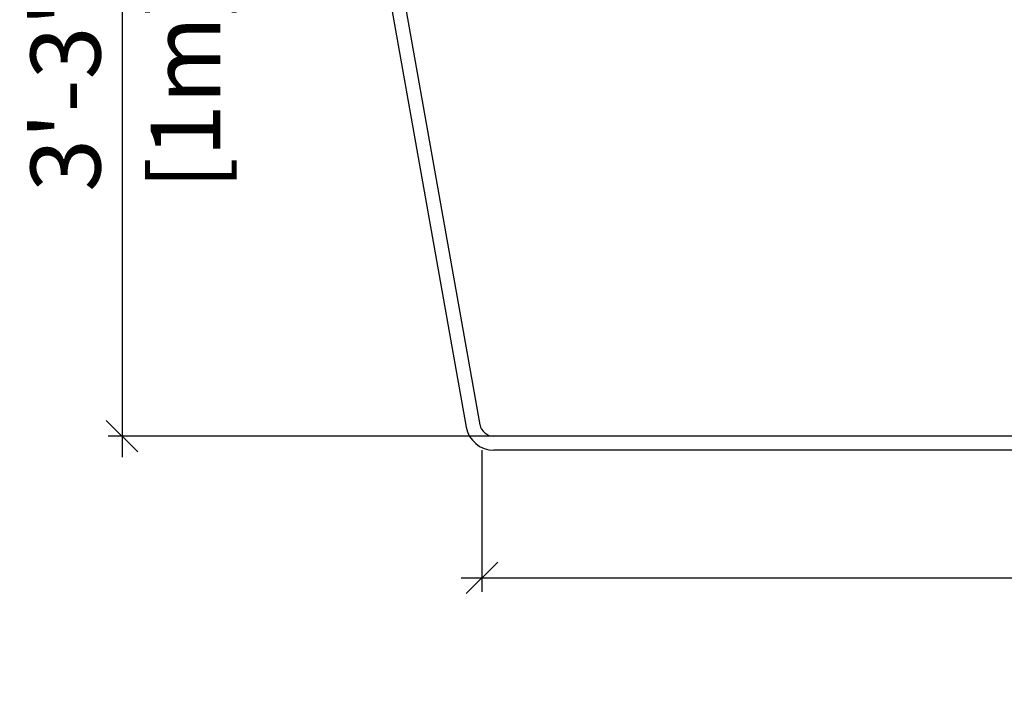
# Model space of a CAD drawing. Units: millimetres. Extents: x 254.09 to 262.57, y 130.55 to 136.52.
# Drawn here: x 254.09 to 255.5, y 130.55 to 131.51 of the extents above; entities that cross this region are included whole.
import ezdxf

# ---------------------------------------------------------------- set-up
doc = ezdxf.new("R2010")
doc.units = ezdxf.units.MM
doc.layers.add('COTA-14', color=14, linetype='Continuous')
doc.layers.add('iGUi_CORTE LONGITUDINAL', color=166, linetype='Continuous')
doc.styles.add('MtXpl_VAGRounded_Lt', font='txt')
doc.dimstyles.new('cota pis 1-75', dxfattribs={"dimtxt": 0.1, "dimasz": 0.045, "dimexe": 0.02, "dimexo": 0.02, "dimgap": 0.03, "dimtad": 1, "dimdec": 0, "dimlfac": 39.3701, "dimzin": 4, "dimdsep": 46, "dimlunit": 4, "dimtxsty": 'MtXpl_VAGRounded_Lt', "dimblk": 'OBLIQUE', "dimcen": 2.5, "dimdle": 0.03, "dimclrd": 14, "dimclre": 14, "dimclrt": 15, "dimadec": 0, "dimazin": 0, "dimtfac": 1, "dimtdec": 0, "dimtmove": 0, "dimatfit": 3, "dimldrblk": 'OBLIQUE', "dimfxl": 1, "dimfrac": 1, "dimtolj": 1, "dimtzin": 0, "dimarcsym": 0})

# ---------------------------------------------------------------- blocks, each defined once
blk = doc.blocks.new('_OBLIQUE')
at = {"color": 0, "linetype": 'ByBlock'}
blk.add_line((-0.5, -0.5), (0.5, 0.5), dxfattribs=at)
blk = doc.blocks.new('*D62')
at = {"color": 14, "lineweight": -2, "transparency": 16777216}
for p, q in [((254.2411733881291, 131.9411351679317), (254.2411733881291, 130.8811663909651)), ((254.5876677745323, 131.9111351679317), (254.2211733881291, 131.9111351679317)), ((254.8925026012685, 130.9111663909651), (254.2211733881291, 130.9111663909651))]:
    blk.add_line(p, q, dxfattribs=at)
at = {"color": 14, "lineweight": -2, "transparency": 16777216, "xscale": 0.045, "yscale": 0.045, "zscale": 0.045}
for p, rotation in [((254.2411733881291, 131.9111351679317), 90), ((254.2411733881291, 130.9111663909651), 270)]:
    blk.add_blockref('_OBLIQUE', p, dxfattribs=dict(at, rotation=rotation))
at = {"color": 15, "transparency": 16777216, "char_height": 0.1, "attachment_point": 5, "rotation": 90, "style": 'MtXpl_VAGRounded_Lt'}
for s, insert in [('\\A1;3\'-3"', (254.1603435126104, 131.4111507794483)), ('\\A1;[1m]', (254.3318926135786, 131.4111507794483))]:
    blk.add_mtext(s, dxfattribs=dict(at, insert=insert))
blk = doc.blocks.new('*D105')
at = {"layer": 'COTA-14', "color": 14, "lineweight": -2, "transparency": 16777216}
for p, q in [((258.3407229215319, 130.9037396358135), (258.3407229215319, 130.6886370150054)), ((254.7561964182958, 130.8911665274403), (254.7561964182958, 130.6886370150054)), ((254.7261964182958, 130.7086370150054), (258.3707229215319, 130.7086370150054))]:
    blk.add_line(p, q, dxfattribs=at)
at = {"layer": 'COTA-14', "color": 14, "lineweight": -2, "transparency": 16777216, "xscale": 0.045, "yscale": 0.045, "zscale": 0.045, "rotation": 180}
blk.add_blockref('_OBLIQUE', (254.7561964182958, 130.7086370150054), dxfattribs=at)
at = {"layer": 'COTA-14', "color": 14, "lineweight": -2, "transparency": 16777216, "xscale": 0.045, "yscale": 0.045, "zscale": 0.045}
blk.add_blockref('_OBLIQUE', (258.3407229215319, 130.7086370150054), dxfattribs=at)
at = {"layer": 'COTA-14', "color": 15, "transparency": 16777216, "insert": (256.2383209928974, 130.7086370150054), "char_height": 0.1, "attachment_point": 5, "style": 'MtXpl_VAGRounded_Lt'}
blk.add_mtext('\\A1;11\'-9"\\P [3.58m]', dxfattribs=at)

msp = doc.modelspace()

# ---------------------------------------------------------------- linework, layer by layer
at = {"layer": 'iGUi_CORTE LONGITUDINAL', "ltscale": 0.2}
msp.add_lwpolyline([(254.5613306205702, 131.9111347525199, -0.3634761775518853), (254.5810206841713, 131.894642087042), (254.7532722320002, 130.9276274179987)], format="xyb", dxfattribs=at)
msp.add_lwpolyline([(254.5613306205719, 131.8911347525192), (254.7335821684007, 130.9241200834769)], dxfattribs=at)
for radius in [0.03998355267257907, 0.01998355267257907]:
    msp.add_arc((254.7729428750207, 130.9311499427433), radius, 190.0473576535251, 270.0171413430088, dxfattribs=at)
for points, knots in [([(258.3221703902973, 130.9111663909651), (258.3220484487202, 130.9111663909651), (258.3219258817263, 130.9111663909651), (258.3212911598673, 130.9111663909651), (258.3207687472155, 130.9111663909651), (258.3197033078824, 130.9111663909651), (258.3191603670457, 130.9111663909651), (258.3141780233202, 130.9111663909651), (258.3090665091601, 130.9111663909651), (258.3015519536074, 130.9111663909651), (258.2999928638954, 130.9111663909651), (258.2979696399828, 130.9111663909651), (258.2975613160256, 130.9111663909651), (258.2967352279144, 130.9111663909651), (258.2954828079513, 130.9111663909651), (258.2941924100182, 130.9111663909651), (258.2898150677276, 130.9111663909651), (258.2860699314189, 130.9111663909651), (258.2783077239683, 130.9111663909651), (258.2732868777285, 130.9111663909651), (258.2677399805851, 130.9111663909651), (258.266229505606, 130.9111663909651), (258.2654750103106, 130.9111663909651), (258.2652236107995, 130.9111663909651), (258.2647238367323, 130.9111663909651), (258.2644750837924, 130.9111663909651), (258.2622451584314, 130.9111663909651), (258.2603245169071, 130.9111663909651), (258.2564633436243, 130.9111663909651), (258.2545226567865, 130.9111663909651), (258.2505108495985, 130.9111663909651), (258.2484399323937, 130.9111663909651), (258.2440909591954, 130.9111663909651), (258.2418132321722, 130.9111663909651), (258.237003531363, 130.9111663909651), (258.234472350624, 130.9111663909651), (258.2304591697829, 130.9111663909651), (258.2290860933679, 130.9111663909651), (258.2262578538413, 130.9111663909651), (258.2247701463144, 130.9111663909651), (258.2200993559401, 130.9111663909651), (258.2167084780291, 130.9111663909651), (258.2094433235673, 130.9111663909651), (258.2055699906468, 130.9111663909651), (258.1974284511171, 130.9111663909651), (258.1931599334144, 130.9111663909651), (258.1887392383944, 130.9111663909651), (258.0559500128221, 130.9111663909651), (257.9227089597826, 130.9111663909651), (257.6556013859492, 130.9111663909651), (257.5217346671031, 130.9111663909651), (257.2536583799681, 130.9111663909651), (257.1194486717238, 130.9111663909651), (256.8509713836024, 130.9111663909651), (256.7167038425536, 130.9111663909651), (256.4483965333674, 130.9111663909651), (256.3143568442893, 130.9111663909651), (256.0467896663192, 130.9111663909651), (255.9132620874556, 130.9111663909651), (255.6470002793507, 130.9111663909651), (255.5142657060255, 130.9111663909651), (255.2498655806891, 130.9111663909651), (255.1181996502232, 130.9111663909651), (254.9872021846593, 130.9111663909651), (254.9791616039178, 130.9111663909651), (254.971074324142, 130.9111663909651), (254.9550235788147, 130.9111663909651), (254.9470607195903, 130.9111663909651), (254.931494943847, 130.9111663909651), (254.9238927619925, 130.9111663909651), (254.9092821028565, 130.9111663909651), (254.9022743582557, 130.9111663909651), (254.889061416524, 130.9111663909651), (254.8828568053572, 130.9111663909651), (254.8714137207406, 130.9111663909651), (254.8661755740831, 130.9111663909651), (254.8567696799649, 130.9111663909651), (254.8526019558325, 130.9111663909651), (254.8453764901363, 130.9111663909651), (254.8423185005509, 130.9111663909651), (254.8398047358467, 130.9111663909651), (254.8262085161315, 130.9111663909651), (254.8141493228073, 130.9111663909651), (254.793316208556, 130.9111663909651), (254.7845425575413, 130.9111663909651), (254.7758831314279, 130.9111663909651), (254.7743649656454, 130.9111663909651), (254.7729368861229, 130.9111663909651)], [0, 0, 0, 0, 0.00376292483465801, 0.00376292483465801, 0.01938792483466201, 0.01938792483466201, 0.03501292483466595, 0.03501292483466595, 0.1600129248346659, 0.1600129248346659, 0.1912629248346676, 0.1912629248346676, 0.1990754248346663, 0.1990754248346663, 0.2068879248346651, 0.2225129248346626, 0.2225129248346626, 0.285012924834646, 0.285012924834646, 0.3475129248346295, 0.3631379248346251, 0.3709504248346229, 0.3709504248346229, 0.3748566748346218, 0.3748566748346218, 0.3787629248346207, 0.3787629248346207, 0.410012924834612, 0.410012924834612, 0.4412629248346035, 0.4412629248346035, 0.4725129248345949, 0.4725129248345949, 0.5037629248345864, 0.5037629248345864, 0.5350129248345779, 0.5350129248345779, 0.5506379248345736, 0.5506379248345736, 0.5662629248345693, 0.5662629248345693, 0.5975129248345681, 0.5975129248345681, 0.6287629248345669, 0.6287629248345669, 0.6600129248345655, 0.6600129248345655, 0.6600129248345655, 0.7850129248345655, 0.7850129248345655, 0.9100129248345655, 0.9100129248345655, 1.035012924834565, 1.035012924834565, 1.160012924834565, 1.160012924834565, 1.285012924834565, 1.285012924834565, 1.410012924834565, 1.410012924834565, 1.535012924834565, 1.535012924834565, 1.660012924834565, 1.660012924834565, 1.660012924834565, 1.785012924834565, 1.785012924834565, 1.910012924834565, 1.910012924834565, 2.035012924834565, 2.035012924834565, 2.160012924834565, 2.160012924834565, 2.285012924834565, 2.285012924834565, 2.410012924834565, 2.410012924834565, 2.535012924834565, 2.535012924834565, 2.660012924834565, 2.660012924834565, 2.660012924834565, 2.910012924834565, 2.910012924834565, 3.160012924834565, 3.160012924834565, 3.21700842572096, 3.21700842572096, 3.21700842572096, 3.21700842572096]), ([(258.3221703902973, 130.8911663909651), (258.3220765581717, 130.8911663909651), (258.3219823557328, 130.8911663909651), (258.3218360994748, 130.8911663909651), (258.3217843051299, 130.8911663909651), (258.3216804931259, 130.8911663909651), (258.3216284757871, 130.8911663909651), (258.3214720915502, 130.8911663909651), (258.3213673924316, 130.8911663909651), (258.3210519805138, 130.8911663909651), (258.3208399531524, 130.8911663909651), (258.3205251656475, 130.8911663909651), (258.3204237368822, 130.8911663909651), (258.3202652863504, 130.8911663909651), (258.3202085262726, 130.8911663909651), (258.3200947743074, 130.8911663909651), (258.3200377820276, 130.8911663909651), (258.3198664547298, 130.8911663909651), (258.3197517692535, 130.8911663909651), (258.3194062984568, 130.8911663909651), (258.3191740987692, 130.8911663909651), (258.3187238542664, 130.8911663909651), (258.3185060936897, 130.8911663909651), (258.3177771292299, 130.8911663909651), (258.3172586169235, 130.8911663909651), (258.3156751895097, 130.8911663909651), (258.3145823839082, 130.8911663909651), (258.3111846346341, 130.8911663909651), (258.308760358492, 130.8911663909651), (258.3059627835073, 130.8911663909651), (258.3057683233612, 130.8911663909651), (258.3051819397041, 130.8911663909651), (258.3047870129739, 130.8911663909651), (258.3040286901353, 130.8911663909651), (258.3036660636279, 130.8911663909651), (258.3030966503977, 130.8911663909651), (258.3028921799664, 130.8911663909651), (258.3024811545156, 130.8911663909651), (258.3022745990473, 130.8911663909651), (258.3016517794761, 130.8911663909651), (258.3012323622073, 130.8911663909651), (258.3005464584162, 130.8911663909651), (258.3002826068284, 130.8911663909651), (258.2994860974154, 130.8911663909651), (258.2989484849402, 130.8911663909651), (258.2983448925183, 130.8911663909651), (258.2982855658309, 130.8911663909651), (258.298166749682, 130.8911663909651), (258.2981072599378, 130.8911663909651), (258.2979285358804, 130.8911663909651), (258.2978090467423, 130.8911663909651), (258.29762986125, 130.8911663909651), (258.2975704411662, 130.8911663909651), (258.2973919023756, 130.8911663909651), (258.2972725051295, 130.8911663909651), (258.2970981740992, 130.8911663909651), (258.2970435593221, 130.8911663909651), (258.2969341767678, 130.8911663909651), (258.2968794087287, 130.8911663909651), (258.2967148757729, 130.8911663909651), (258.2966048820174, 130.8911663909651), (258.2962739969728, 130.8911663909651), (258.2960522019052, 130.8911663909651), (258.295383294199, 130.8911663909651), (258.2949326590571, 130.8911663909651), (258.2935674044974, 130.8911663909651), (258.2926394359791, 130.8911663909651), (258.2907518510872, 130.8911663909651), (258.2897922350353, 130.8911663909651), (258.2868718450721, 130.8911663909651), (258.284869529353, 130.8911663909651), (258.282632228434, 130.8911663909651), (258.282436459149, 130.8911663909651), (258.2819187692803, 130.8911663909651), (258.2815962618012, 130.8911663909651), (258.2809495158333, 130.8911663909651), (258.2806252771006, 130.8911663909651), (258.2796501714024, 130.8911663909651), (258.2789969149365, 130.8911663909651), (258.2770292495066, 130.8911663909651), (258.2757069445101, 130.8911663909651), (258.2717217411396, 130.8911663909651), (258.2690405543846, 130.8911663909651), (258.2663045376649, 130.8911663909651), (258.2662386436229, 130.8911663909651), (258.2660409833272, 130.8911663909651), (258.2659092389038, 130.8911663909651), (258.2657481303874, 130.8911663909651), (258.2657187344631, 130.8911663909651), (258.265659946493, 130.8911663909651), (258.2656305548106, 130.8911663909651), (258.265542393443, 130.8911663909651), (258.2654836374372, 130.8911663909651), (258.265307478308, 130.8911663909651), (258.2651901840728, 130.8911663909651), (258.2650503610558, 130.8911663909651), (258.2650275536512, 130.8911663909651), (258.264983419567, 130.8911663909651), (258.2649620921628, 130.8911663909651), (258.2648981327579, 130.8911663909651), (258.2648555260088, 130.8911663909651), (258.2647278020758, 130.8911663909651), (258.2646427812064, 130.8911663909651), (258.2644710972203, 130.8911663909651), (258.2643844396067, 130.8911663909651), (258.2642408680575, 130.8911663909651), (258.2641838855341, 130.8911663909651), (258.2640700194331, 130.8911663909651), (258.2640131362397, 130.8911663909651), (258.2638426311354, 130.8911663909651), (258.2637291537001, 130.8911663909651), (258.2633892585307, 130.8911663909651), (258.2631633779329, 130.8911663909651), (258.2624875585526, 130.8911663909651), (258.2620394421832, 130.8911663909651), (258.2606997736688, 130.8911663909651), (258.2598129021175, 130.8911663909651), (258.2587995358037, 130.8911663909651), (258.2586737433467, 130.8911663909651), (258.2584532182813, 130.8911663909651), (258.2583585003849, 130.8911663909651), (258.2581690093303, 130.8911663909651), (258.2580742365075, 130.8911663909651), (258.2577898166234, 130.8911663909651), (258.2576000681464, 130.8911663909651), (258.2570302608179, 130.8911663909651), (258.2566496400692, 130.8911663909651), (258.2555042803589, 130.8911663909651), (258.2547360439332, 130.8911663909651), (258.2537523072399, 130.8911663909651), (258.2535442318346, 130.8911663909651), (258.2531995689872, 130.8911663909651), (258.2530633471609, 130.8911663909651), (258.2528064114778, 130.8911663909651), (258.2526857612773, 130.8911663909651), (258.2523231041716, 130.8911663909651), (258.2520803912923, 130.8911663909651), (258.2515929488134, 130.8911663909651), (258.2513482189801, 130.8911663909651), (258.2506108008509, 130.8911663909651), (258.2501148839255, 130.8911663909651), (258.2486125958465, 130.8911663909651), (258.2475916873902, 130.8911663909651), (258.2444578305313, 130.8911663909651), (258.2422734647768, 130.8911663909651), (258.2398528954683, 130.8911663909651), (258.2397329476663, 130.8911663909651), (258.2394846807624, 130.8911663909651), (258.2393563186873, 130.8911663909651), (258.2390988726202, 130.8911663909651), (258.2389697882599, 130.8911663909651), (258.2385814430084, 130.8911663909651), (258.2383210899467, 130.8911663909651), (258.2375355965589, 130.8911663909651), (258.23700602203, 130.8911663909651), (258.2353990374655, 130.8911663909651), (258.2343033664522, 130.8911663909651), (258.2330713949677, 130.8911663909651), (258.2329605900223, 130.8911663909651), (258.232627420501, 130.8911663909651), (258.2324043012406, 130.8911663909651), (258.2320609147814, 130.8911663909651), (258.2319413766717, 130.8911663909651), (258.2317711066865, 130.8911663909651), (258.2317206134564, 130.8911663909651), (258.2316195264061, 130.8911663909651), (258.2315689323299, 130.8911663909651), (258.2314169975313, 130.8911663909651), (258.2313155042389, 130.8911663909651), (258.2310104067484, 130.8911663909651), (258.2308061849365, 130.8911663909651), (258.2301909903753, 130.8911663909651), (258.2297774885001, 130.8911663909651), (258.2292891922422, 130.8911663909651), (258.2292178234376, 130.8911663909651), (258.2290034055435, 130.8911663909651), (258.2288600449731, 130.8911663909651), (258.2284286986002, 130.8911663909651), (258.2281394481358, 130.8911663909651), (258.2278263698594, 130.8911663909651), (258.2278042682267, 130.8911663909651), (258.2277658198494, 130.8911663909651), (258.2277494776594, 130.8911663909651), (258.2277183899285, 130.8911663909651), (258.2277036454129, 130.8911663909651), (258.2276785363884, 130.8911663909651), (258.2276681746448, 130.8911663909651), (258.2276474425574, 130.8911663909651), (258.227637072563, 130.8911663909651), (258.2276059507329, 130.8911663909651), (258.2275851870504, 130.8911663909651), (258.2275228486564, 130.8911663909651), (258.2274812265987, 130.8911663909651), (258.2273561713702, 130.8911663909651), (258.2272725491441, 130.8911663909651), (258.2270209288822, 130.8911663909651), (258.2268521772632, 130.8911663909651), (258.2263429291792, 130.8911663909651), (258.225999439487, 130.8911663909651), (258.2249571663519, 130.8911663909651), (258.2242465788502, 130.8911663909651), (258.2232540489929, 130.8911663909651), (258.2229853319959, 130.8911663909651), (258.2224438140657, 130.8911663909651), (258.2221710134633, 130.8911663909651), (258.2213465544698, 130.8911663909651), (258.2207888388928, 130.8911663909651), (258.2190920052259, 130.8911663909651), (258.2179292002005, 130.8911663909651), (258.2163607510877, 130.8911663909651), (258.2159822586453, 130.8911663909651), (258.2148379581645, 130.8911663909651), (258.2140633269721, 130.8911663909651), (258.2131319804723, 130.8911663909651), (258.2129862787641, 130.8911663909651), (258.2126941047787, 130.8911663909651), (258.2125476321294, 130.8911663909651), (258.2121070655932, 130.8911663909651), (258.2118118231173, 130.8911663909651), (258.2109215683787, 130.8911663909651), (258.210322028805, 130.8911663909651), (258.2085058371925, 130.8911663909651), (258.2072716122628, 130.8911663909651), (258.2053498481911, 130.8911663909651), (258.2046781342607, 130.8911663909651), (258.2035473299309, 130.8911663909651), (258.2030915361601, 130.8911663909651), (258.2022502141515, 130.8911663909651), (258.2018654723022, 130.8911663909651), (258.2010924306549, 130.8911663909651), (258.2007041282791, 130.8911663909651), (258.1995339934683, 130.8911663909651), (258.1987469333498, 130.8911663909651), (258.1963657780435, 130.8911663909651), (258.1947517079051, 130.8911663909651), (258.1930824625978, 130.8911663909651), (258.1930514166103, 130.8911663909651), (258.1929582527062, 130.8911663909651), (258.1928961088479, 130.8911663909651), (258.1927095739133, 130.8911663909651), (258.1925850794775, 130.8911663909651), (258.19221118599, 130.8911663909651), (258.1919613767582, 130.8911663909651), (258.1912103344093, 130.8911663909651), (258.1907074866382, 130.8911663909651), (258.1901902887399, 130.8911663909651), (258.1901780207442, 130.8911663909651), (258.1901412130714, 130.8911663909651), (258.1901166697085, 130.8911663909651), (258.1900430249006, 130.8911663909651), (258.1899939087364, 130.8911663909651), (258.1898465015583, 130.8911663909651), (258.189748151859, 130.8911663909651), (258.1894528695499, 130.8911663909651), (258.1892557037293, 130.8911663909651), (258.1890468815801, 130.8911663909651), (258.1890355311035, 130.8911663909651), (258.1890014766353, 130.8911663909651), (258.1889787696049, 130.8911663909651), (258.1889106363783, 130.8911663909651), (258.1888651980461, 130.8911663909651), (258.1888167051342, 130.8911663909651), (258.188813666614, 130.8911663909651), (258.1888045508368, 130.8911663909651), (258.1887984733639, 130.8911663909651), (258.1887802400805, 130.8911663909651), (258.1887680834055, 130.8911663909651), (258.1887545613749, 130.8911663909651), (258.1887531971564, 130.8911663909651), (258.1887491044573, 130.8911663909651), (258.1887463759332, 130.8911663909651), (258.1887431916859, 130.8911663909651), (258.1887427360191, 130.8911663909651), (258.1887413690137, 130.8911663909651), (258.1887404576702, 130.8911663909651), (258.1887395244154, 130.8911663909651), (258.1887395025103, 130.8911663909651), (258.1887394367953, 130.8911663909651), (258.1887393929853, 130.8911663909651), (258.1887393372696, 130.8911663909651), (258.188739325364, 130.8911663909651), (258.1887392896469, 130.8911663909651), (258.1887392658356, 130.8911663909651), (258.1887392410039, 130.8911663909651), (258.1887392399836, 130.8911663909651), (258.1887392387811, 130.8911663909651), (258.1887392385989, 130.8911663909651), (258.1887392380523, 130.8911663909651), (258.1887392330894, 130.8911663909651), (258.1887392276166, 130.8911663909651), (258.1887392248801, 130.8911663909651), (258.1887392166708, 130.8911663909651), (258.188739211198, 130.8911663909651), (258.1887391947794, 130.8911663909651), (258.1887391838336, 130.8911663909651), (258.1887391509964, 130.8911663909651), (258.1887391291049, 130.8911663909651), (258.1887390634305, 130.8911663909651), (258.1887390196476, 130.8911663909651), (258.1887388882988, 130.8911663909651), (258.1887388007328, 130.8911663909651), (258.1887385380352, 130.8911663909651), (258.1887383629035, 130.8911663909651), (258.1887378375081, 130.8911663909651), (258.1887374872445, 130.8911663909651), (258.1887364364538, 130.8911663909651), (258.1887357359266, 130.8911663909651), (258.1887336343452, 130.8911663909651), (258.1887322332908, 130.8911663909651), (258.1887280301275, 130.8911663909651), (258.1887252280185, 130.8911663909651), (258.1887168216907, 130.8911663909651), (258.1887112174715, 130.8911663909651), (258.1886944048111, 130.8911663909651), (258.1886831963677, 130.8911663909651), (258.1886495710278, 130.8911663909651), (258.1886271541216, 130.8911663909651), (258.1885599033645, 130.8911663909651), (258.1885150694749, 130.8911663909651), (258.1883805676517, 130.8911663909651), (258.1882908995635, 130.8911663909651), (258.1880218946813, 130.8911663909651), (258.1878425572694, 130.8911663909651), (258.1873045425635, 130.8911663909651), (258.1869458627992, 130.8911663909651), (258.1858698136337, 130.8911663909651), (258.1851524343598, 130.8911663909651), (258.1830002571132, 130.8911663909651), (258.1815654197156, 130.8911663909651), (258.177260750349, 130.8911663909651), (258.1743907612067, 130.8911663909651), (258.1657801692955, 130.8911663909651), (258.1600389420428, 130.8911663909651), (258.1428127960295, 130.8911663909651), (258.1313254130141, 130.8911663909651), (258.0968536763954, 130.8911663909651), (258.07385973522, 130.8911663909651), (258.0048417169867, 130.8911663909651), (257.9587814452217, 130.8911663909651), (257.893645985249, 130.8911663909651), (257.874606063226, 130.8911663909651), (257.8365806912671, 130.8911663909651), (257.8175952901992, 130.8911663909651), (257.7902126077827, 130.8911663909651), (257.7818204705079, 130.8911663909651), (257.7650337681587, 130.8911663909651), (257.7566392033937, 130.8911663909651), (257.7314519736444, 130.8911663909651), (257.7146557732061, 130.8911663909651), (257.664253872613, 130.8911663909651), (257.6306348731804, 130.8911663909651), (257.5297314180809, 130.8911663909651), (257.462400505612, 130.8911663909651), (257.3851192080101, 130.8911663909651), (257.3752118403546, 130.8911663909651), (257.3553953168449, 130.8911663909651), (257.345486161249, 130.8911663909651), (257.315756185703, 130.8911663909651), (257.2959328569943, 130.8911663909651), (257.23645421795, 130.8911663909651), (257.1967902546963, 130.8911663909651), (257.1249013918489, 130.8911663909651), (257.0926791658077, 130.8911663909651), (257.0369157114657, 130.8911663909651), (257.0133759778614, 130.8911663909651), (256.9509172501672, 130.8911663909651), (256.9119966291194, 130.8911663909651), (256.8341572128973, 130.8911663909651), (256.7952384174854, 130.8911663909651), (256.7113433182192, 130.8911663909651), (256.6663684904519, 130.8911663909651), (256.6064124100237, 130.8911663909651), (256.5914211653719, 130.8911663909651), (256.5614415750579, 130.8911663909651), (256.5464532298085, 130.8911663909651), (256.50149313867, 130.8911663909651), (256.4715263373907, 130.8911663909651), (256.3816504710889, 130.8911663909651), (256.3217659436023, 130.8911663909651), (256.2449360288223, 130.8911663909651), (256.2279488947734, 130.8911663909651), (256.1769993468433, 130.8911663909651), (256.1430487902814, 130.8911663909651), (256.0751838906065, 130.8911663909651), (256.0412695479036, 130.8911663909651), (255.9395877416157, 130.8911663909651), (255.8718814998515, 130.8911663909651), (255.7970542718555, 130.8911663909651), (255.7898343965975, 130.8911663909651), (255.7736056664354, 130.8911663909651), (255.7645974596959, 130.8911663909651), (255.7465847538694, 130.8911663909651), (255.7375802550261, 130.8911663909651), (255.7105724491932, 130.8911663909651), (255.6925748329004, 130.8911663909651), (255.6386057747036, 130.8911663909651), (255.6026581234811, 130.8911663909651), (255.5485553609871, 130.8911663909651), (255.5303746282601, 130.8911663909651), (255.475860020017, 130.8911663909651), (255.4395537344386, 130.8911663909651), (255.3966709853497, 130.8911663909651), (255.3900562052171, 130.8911663909651), (255.3702158739962, 130.8911663909651), (255.3569943289336, 130.8911663909651), (255.330562191211, 130.8911663909651), (255.3173515987959, 130.8911663909651), (255.2777366544824, 130.8911663909651), (255.2513491355161, 130.8911663909651), (255.1722571390957, 130.8911663909651), (255.1196232221197, 130.8911663909651), (255.065230039178, 130.8911663909651), (255.0633682115881, 130.8911663909651), (255.0577831170089, 130.8911663909651), (255.0540602382101, 130.8911663909651), (255.0428931637773, 130.8911663909651), (255.0354505301068, 130.8911663909651), (255.0278177399855, 130.8911663909651), (255.0276254777854, 130.8911663909651), (255.0270486954071, 130.8911663909651), (255.0266641794512, 130.8911663909651), (255.0255106484822, 130.8911663909651), (255.0247416503679, 130.8911663909651), (255.0224347237018, 130.8911663909651), (255.0208968628266, 130.8911663909651), (255.0162835515576, 130.8911663909651), (255.0132083725206, 130.8911663909651), (255.003983926039, 130.8911663909651), (254.9978357492238, 130.8911663909651), (254.9915364320975, 130.8911663909651), (254.9913838246459, 130.8911663909651), (254.9909260050065, 130.8911663909651), (254.9906207955341, 130.8911663909651), (254.9897051779836, 130.8911663909651), (254.9890947807723, 130.8911663909651), (254.9884560547681, 130.8911663909651), (254.988427711504, 130.8911663909651), (254.9883426818056, 130.8911663909651), (254.9882859954652, 130.8911663909651), (254.988115936819, 130.8911663909651), (254.9880025648885, 130.8911663909651), (254.9876624505988, 130.8911663909651), (254.9874357097409, 130.8911663909651), (254.9872071740386, 130.8911663909651), (254.9872053771917, 130.8911663909651), (254.9872032383912, 130.8911663909651), (254.9872028964374, 130.8911663909651), (254.9872024415144, 130.8911663909651), (254.9872023285452, 130.8911663909651), (254.9872022097148, 130.8911663909651), (254.9872022038535, 130.8911663909651), (254.9872021947564, 130.8911663909651), (254.9872021915206, 130.8911663909651), (254.987202187105, 130.8911663909651), (254.9872021859252, 130.8911663909651), (254.9872021823858, 130.8911663909651), (254.987202184375, 130.8911663909651), (254.9872021840853, 130.8911663909651), (254.9872021839405, 130.8911663909651), (254.987202183506, 130.8911663909651), (254.9872021832163, 130.8911663909651), (254.9872021823473, 130.8911663909651), (254.987202181768, 130.8911663909651), (254.98720218003, 130.8911663909651), (254.9872021788713, 130.8911663909651), (254.9872021753954, 130.8911663909651), (254.9872021730781, 130.8911663909651), (254.9872021661262, 130.8911663909651), (254.9872021614916, 130.8911663909651), (254.9872021475878, 130.8911663909651), (254.9872021383186, 130.8911663909651), (254.9872021105109, 130.8911663909651), (254.9872020919725, 130.8911663909651), (254.9872020363573, 130.8911663909651), (254.9872019992804, 130.8911663909651), (254.9872018880499, 130.8911663909651), (254.9872018138962, 130.8911663909651), (254.9872015914352, 130.8911663909651), (254.9872014431278, 130.8911663909651), (254.9872009982056, 130.8911663909651), (254.9872007015907, 130.8911663909651), (254.9871998117459, 130.8911663909651), (254.9871992185158, 130.8911663909651), (254.9871974388246, 130.8911663909651), (254.9871962523628, 130.8911663909651), (254.9871926929745, 130.8911663909651), (254.9871903200448, 130.8911663909651), (254.9871832012437, 130.8911663909651), (254.9871784553601, 130.8911663909651), (254.9871642176605, 130.8911663909651), (254.9871547257958, 130.8911663909651), (254.9871262500078, 130.8911663909651), (254.9871072658902, 130.8911663909651), (254.9870503127651, 130.8911663909651), (254.9870123429853, 130.8911663909651), (254.9868984305907, 130.8911663909651), (254.9868224849209, 130.8911663909651), (254.986594635966, 130.8911663909651), (254.9864427207351, 130.8911663909651), (254.9859869294552, 130.8911663909651), (254.9856830078187, 130.8911663909651), (254.9847710781222, 130.8911663909651), (254.9841629052754, 130.8911663909651), (254.9823378680888, 130.8911663909651), (254.981120485103, 130.8911663909651), (254.977467385574, 130.8911663909651), (254.9750307184591, 130.8911663909651), (254.9717844964606, 130.8911663909651), (254.9709734036833, 130.8911663909651), (254.9685410340814, 130.8911663909651), (254.9669206659868, 130.8911663909651), (254.9646943535089, 130.8911663909651), (254.9640866068321, 130.8911663909651), (254.9630808059163, 130.8911663909651), (254.9626825558214, 130.8911663909651), (254.9618863827611, 130.8911663909651), (254.961488459391, 130.8911663909651), (254.9602952218336, 130.8911663909651), (254.9595004401993, 130.8911663909651), (254.9571185700918, 130.8911663909651), (254.9555339564139, 130.8911663909651), (254.9507927712293, 130.8911663909651), (254.9476488555715, 130.8911663909651), (254.9434454313384, 130.8911663909651), (254.9423646206414, 130.8911663909651), (254.9406218828581, 130.8911663909651), (254.9399579554732, 130.8911663909651), (254.9379700847367, 130.8911663909651), (254.9366500737576, 130.8911663909651), (254.9340216720001, 130.8911663909651), (254.9327132810352, 130.8911663909651), (254.9288072579666, 130.8911663909651), (254.9262287756887, 130.8911663909651), (254.9229652793112, 130.8911663909651), (254.9222525171801, 130.8911663909651), (254.9201216507701, 130.8911663909651), (254.9187109664747, 130.8911663909651), (254.9170586534266, 130.8911663909651), (254.9168066681007, 130.8911663909651), (254.9163034027204, 130.8911663909651), (254.9160521233711, 130.8911663909651), (254.9152993580626, 130.8911663909651), (254.9147989448431, 130.8911663909651), (254.9133020978805, 130.8911663909651), (254.9123100568334, 130.8911663909651), (254.9093523183769, 130.8911663909651), (254.9074050056525, 130.8911663909651), (254.904326000648, 130.8911663909651), (254.9031773313011, 130.8911663909651), (254.9010611335764, 130.8911663909651), (254.9000909323611, 130.8911663909651), (254.8986342429625, 130.8911663909651), (254.8981420042179, 130.8911663909651), (254.8970960912638, 130.8911663909651), (254.8965430175904, 130.8911663909651), (254.8957642848146, 130.8911663909651), (254.8955363398892, 130.8911663909651), (254.8950814111502, 130.8911663909651), (254.8948544270365, 130.8911663909651), (254.8941749254731, 130.8911663909651), (254.893723858801, 130.8911663909651), (254.8923765419763, 130.8911663909651), (254.8914861750154, 130.8911663909651), (254.8888392475492, 130.8911663909651), (254.8871068604602, 130.8911663909651), (254.8847156812809, 130.8911663909651), (254.8840285954658, 130.8911663909651), (254.8819846234448, 130.8911663909651), (254.8806450226632, 130.8911663909651), (254.8788741919582, 130.8911663909651), (254.8784218576133, 130.8911663909651), (254.87765126887, 130.8911663909651), (254.8773315910913, 130.8911663909651), (254.8766952347381, 130.8911663909651), (254.8763785562164, 130.8911663909651), (254.8754330464394, 130.8911663909651), (254.8748087409725, 130.8911663909651), (254.8729541423158, 130.8911663909651), (254.8717421668702, 130.8911663909651), (254.8681812282366, 130.8911663909651), (254.8659072527519, 130.8911663909651), (254.8631956147364, 130.8911663909651), (254.8626599226406, 130.8911663909651), (254.8619111219011, 130.8911663909651), (254.8616925485346, 130.8911663909651), (254.8610402599943, 130.8911663909651), (254.8606099766259, 130.8911663909651), (254.8593329003822, 130.8911663909651), (254.8584998813651, 130.8911663909651), (254.8560562947786, 130.8911663909651), (254.8545011976741, 130.8911663909651), (254.852703698137, 130.8911663909651), (254.8523897812284, 130.8911663909651), (254.851458398739, 130.8911663909651), (254.8508513013945, 130.8911663909651), (254.8500012580161, 130.8911663909651), (254.8497470154167, 130.8911663909651), (254.8493327467368, 130.8911663909651), (254.8491711992522, 130.8911663909651), (254.8486898368244, 130.8911663909651), (254.8483733005775, 130.8911663909651), (254.8477489569928, 130.8911663909651), (254.8474411497292, 130.8911663909651), (254.8465307994491, 130.8911663909651), (254.8459413279434, 130.8911663909651), (254.8442250228648, 130.8911663909651), (254.8431502987307, 130.8911663909651), (254.8421121418702, 130.8911663909651), (254.8420797726393, 130.8911663909651), (254.8419828803069, 130.8911663909651), (254.8419185725659, 130.8911663909651), (254.841726510405, 130.8911663909651), (254.8415996170472, 130.8911663909651), (254.8412223781879, 130.8911663909651), (254.8409754739002, 130.8911663909651), (254.8407206157096, 130.8911663909651), (254.8407080938682, 130.8911663909651), (254.8406705651028, 130.8911663909651), (254.8406455949373, 130.8911663909651), (254.8405708314478, 130.8911663909651), (254.8405211851311, 130.8911663909651), (254.8403728339948, 130.8911663909651), (254.8402747169891, 130.8911663909651), (254.8401712638746, 130.8911663909651), (254.840165147683, 130.8911663909651), (254.8401468083943, 130.8911663909651), (254.8401345945833, 130.8911663909651), (254.8400979902917, 130.8911663909651), (254.8400736369522, 130.8911663909651), (254.8400007254713, 130.8911663909651), (254.8399523158674, 130.8911663909651), (254.8399004089482, 130.8911663909651), (254.8398967148189, 130.8911663909651), (254.8398856359205, 130.8911663909651), (254.8398782546404, 130.8911663909651), (254.8398561247558, 130.8911663909651), (254.8398413901071, 130.8911663909651), (254.839822292785, 130.8911663909651), (254.8398179131552, 130.8911663909651), (254.8398129083288, 130.8911663909651), (254.8398122815169, 130.8911663909651), (254.8398104011827, 130.8911663909651), (254.8398091477618, 130.8911663909651), (254.8398076881794, 130.8911663909651), (254.8398074818863, 130.8911663909651), (254.839806863018, 130.8911663909651), (254.8398064504538, 130.8911663909651), (254.8398059542139, 130.8911663909651), (254.8398058705243, 130.8911663909651), (254.839805619457, 130.8911663909651), (254.8398054520813, 130.8911663909651), (254.8398052411309, 130.8911663909651), (254.8398051975541, 130.8911663909651), (254.8398050668241, 130.8911663909651), (254.8398049796714, 130.8911663909651), (254.8398048545088, 130.8911663909651), (254.8398048164985, 130.8911663909651), (254.839804767711, 130.8911663909651), (254.8398047569338, 130.8911663909651), (254.8398047439159, 130.8911663909651), (254.8398047416752, 130.8911663909651), (254.8398047383256, 130.8911663909651), (254.8398047372168, 130.8911663909651), (254.8398047356098, 130.8911663909651), (254.8398047338592, 130.8911663909651), (254.8398047311653, 130.8911663909651), (254.8398047298183, 130.8911663909651), (254.8398047257774, 130.8911663909651), (254.8398047230834, 130.8911663909651), (254.8398047150015, 130.8911663909651), (254.8398047096136, 130.8911663909651), (254.8398046934499, 130.8911663909651), (254.8398046826741, 130.8911663909651), (254.8398046503467, 130.8911663909651), (254.8398046287951, 130.8911663909651), (254.8398045641403, 130.8911663909651), (254.8398045210371, 130.8911663909651), (254.8398043917275, 130.8911663909651), (254.8398043055213, 130.8911663909651), (254.8398040469026, 130.8911663909651), (254.8398038744904, 130.8911663909651), (254.8398033572545, 130.8911663909651), (254.8398030124316, 130.8911663909651), (254.8398019779657, 130.8911663909651), (254.8398012883258, 130.8911663909651), (254.8397992194178, 130.8911663909651), (254.8397978401617, 130.8911663909651), (254.8397937024407, 130.8911663909651), (254.8397909440233, 130.8911663909651), (254.8397826689609, 130.8911663909651), (254.8397771525058, 130.8911663909651), (254.8397606038997, 130.8911663909651), (254.8397495725082, 130.8911663909651), (254.8397164813709, 130.8911663909651), (254.8396944246626, 130.8911663909651), (254.8396282666893, 130.8911663909651), (254.8395841775755, 130.8911663909651), (254.83945195885, 130.8911663909651), (254.8393638778544, 130.8911663909651), (254.8390998294186, 130.8911663909651), (254.8389240565292, 130.8911663909651), (254.8383975167584, 130.8911663909651), (254.8380475287743, 130.8911663909651), (254.8370006859608, 130.8911663909651), (254.8363069522703, 130.8911663909651), (254.8342382801522, 130.8911663909651), (254.832875870678, 130.8911663909651), (254.8288391132498, 130.8911663909651), (254.8262152362907, 130.8911663909651), (254.8185483308457, 130.8911663909651), (254.8137100277918, 130.8911663909651), (254.8079904275316, 130.8911663909651), (254.8068468161378, 130.8911663909651), (254.8050461010092, 130.8911663909651), (254.8043772555519, 130.8911663909651), (254.8021820400472, 130.8911663909651), (254.8006846264649, 130.8911663909651), (254.7962999346786, 130.8911663909651), (254.7935202054357, 130.8911663909651), (254.7890714963017, 130.8911663909651), (254.7873260840913, 130.8911663909651), (254.7846923934439, 130.8911663909651), (254.783757230342, 130.8911663909651), (254.7810203767262, 130.8911663909651), (254.7792873219023, 130.8911663909651), (254.7772021572757, 130.8911663909651), (254.776764344039, 130.8911663909651), (254.775902332936, 130.8911663909651), (254.7754781348318, 130.8911663909651), (254.774331987001, 130.8911663909651), (254.7736240087713, 130.8911663909651), (254.7729368861229, 130.8911663909651)], [0, 0, 0, 0, 0.002895511477841281, 0.002895511477841281, 0.004477931554005821, 0.004477931554005821, 0.006060351630170362, 0.006060351630170362, 0.009225191782499444, 0.009225191782499444, 0.01555487208715761, 0.01555487208715761, 0.01854720135621472, 0.01854720135621472, 0.02021203611152217, 0.02021203611152217, 0.02187687086682962, 0.02187687086682962, 0.02520654037744452, 0.02520654037744452, 0.03186587939867432, 0.03186587939867432, 0.0380134104830946, 0.0380134104830946, 0.05228892736737918, 0.05228892736737918, 0.08083996113594834, 0.08083996113594834, 0.1379420286730866, 0.1379420286730866, 0.1421843261243932, 0.1421843261243932, 0.1506689210270062, 0.1506689210270062, 0.1583098355104863, 0.1583098355104863, 0.1625571438807051, 0.1625571438807051, 0.1668044522509239, 0.1668044522509239, 0.1752990689913615, 0.1752990689913615, 0.1805562931543982, 0.1805562931543982, 0.1910707414804716, 0.1910707414804716, 0.1922151562975334, 0.1922151562975334, 0.1933595711145953, 0.1933595711145953, 0.195648400748719, 0.195648400748719, 0.1967814124357354, 0.1967814124357354, 0.1990474358097682, 0.1990474358097682, 0.2000790574178161, 0.2000790574178161, 0.201110679025864, 0.201110679025864, 0.2031739222419598, 0.2031739222419598, 0.2073004086741514, 0.2073004086741514, 0.2155533815385345, 0.2155533815385345, 0.2320593272673008, 0.2320593272673008, 0.2485652729960671, 0.2485652729960671, 0.2815771644535997, 0.2815771644535997, 0.2847363628565428, 0.2847363628565428, 0.2899164595004155, 0.2899164595004155, 0.2950965561442882, 0.2950965561442882, 0.3054567494320335, 0.3054567494320335, 0.3261771360075243, 0.3261771360075243, 0.3676179091585057, 0.3676179091585057, 0.3686407035167254, 0.3686407035167254, 0.3706862922331647, 0.3706862922331647, 0.3711428607674129, 0.3711428607674129, 0.3715994293016612, 0.3715994293016612, 0.3725125663701577, 0.3725125663701577, 0.3743388405071508, 0.3743388405071508, 0.3746950033651875, 0.3746950033651875, 0.375028408518053, 0.375028408518053, 0.3756952188237839, 0.3756952188237839, 0.3770288394352456, 0.3770288394352456, 0.378392103359224, 0.378392103359224, 0.3792906231077227, 0.3792906231077227, 0.3801891428562213, 0.3801891428562213, 0.3819861823532186, 0.3819861823532186, 0.3855802613472131, 0.3855802613472131, 0.3927684193352022, 0.3927684193352022, 0.4071447353111805, 0.4071447353111805, 0.409181969590518, 0.409181969590518, 0.4107152128757358, 0.4107152128757358, 0.4122484561609535, 0.4122484561609535, 0.415314942731389, 0.415314942731389, 0.42144791587226, 0.42144791587226, 0.4337138621540021, 0.4337138621540021, 0.4369928179030965, 0.4369928179030965, 0.439128703449073, 0.439128703449073, 0.4410129602171088, 0.4410129602171088, 0.4447814737531806, 0.4447814737531806, 0.4485499872892524, 0.4485499872892524, 0.4560870143613959, 0.4560870143613959, 0.471161068505683, 0.471161068505683, 0.501309176794257, 0.501309176794257, 0.5028766684335462, 0.5028766684335462, 0.5045449748558931, 0.5045449748558931, 0.5062132812782401, 0.5062132812782401, 0.5095498941229338, 0.5095498941229338, 0.5162231198123214, 0.5162231198123214, 0.5295695711910965, 0.5295695711910965, 0.5308853293361889, 0.5308853293361889, 0.5335168456263737, 0.5335168456263737, 0.5349169269840293, 0.5349169269840293, 0.535506302501741, 0.535506302501741, 0.5360956780194528, 0.5360956780194528, 0.5372744290548763, 0.5372744290548763, 0.5396319311257234, 0.5396319311257234, 0.5443469352674175, 0.5443469352674175, 0.5451526757255445, 0.5451526757255445, 0.5467641566417986, 0.5467641566417986, 0.5499871184743066, 0.5499871184743066, 0.5502318048423778, 0.5502318048423778, 0.5504125859903145, 0.5504125859903145, 0.5505755892822551, 0.5505755892822551, 0.5506900867861558, 0.5506900867861558, 0.5508045842900565, 0.5508045842900565, 0.5510335792978579, 0.5510335792978579, 0.5514915693134606, 0.5514915693134606, 0.5524075493446658, 0.5524075493446658, 0.5542395094070764, 0.5542395094070764, 0.5579034295318976, 0.5579034295318976, 0.5652312697815401, 0.5652312697815401, 0.5679231855584931, 0.5679231855584931, 0.570615101335446, 0.570615101335446, 0.5759989328893519, 0.5759989328893519, 0.5867665959971636, 0.5867665959971636, 0.5901559669754064, 0.5901559669754064, 0.5969347089318919, 0.5969347089318919, 0.5981878718725545, 0.5981878718725545, 0.5994410348132171, 0.5994410348132171, 0.6019473606945422, 0.6019473606945422, 0.6069600124571927, 0.6069600124571927, 0.6169853159824934, 0.6169853159824934, 0.6222966483406415, 0.6222966483406415, 0.6258480691865573, 0.6258480691865573, 0.628814787900374, 0.628814787900374, 0.6317815066141907, 0.6317815066141907, 0.637714944041824, 0.637714944041824, 0.6495818188970908, 0.6495818188970908, 0.6498066475112081, 0.6498066475112081, 0.6502563047394426, 0.6502563047394426, 0.6511556191959118, 0.6511556191959118, 0.6529542481088502, 0.6529542481088502, 0.6565515059347269, 0.6565515059347269, 0.6566388974965487, 0.6566388974965487, 0.6568136806201923, 0.6568136806201923, 0.6571632468674794, 0.6571632468674794, 0.6578623793620537, 0.6578623793620537, 0.6592606443512022, 0.6592606443512022, 0.6593410076505823, 0.6593410076505823, 0.6595017342493427, 0.6595017342493427, 0.6598231874468633, 0.6598231874468633, 0.6598446753011995, 0.6598446753011995, 0.6598876510098719, 0.6598876510098719, 0.6599736024272167, 0.6599736024272167, 0.6599832468542148, 0.6599832468542148, 0.6600025357082111, 0.6600025357082111, 0.6600057568905547, 0.6600057568905547, 0.660012199255242, 0.660012199255242, 0.6600123541024161, 0.6600123541024161, 0.6600126637967643, 0.6600126637967643, 0.66001274795837, 0.66001274795837, 0.6600129162815812, 0.6600129162815812, 0.6600129234939115, 0.6600129234939115, 0.6600129247818709, 0.6600129247818709, 0.6600129273577896, 0.6600129273577896, 0.6600129299337083, 0.6600129299337083, 0.6600129350855458, 0.6600129350855458, 0.6600129453892207, 0.6600129453892207, 0.6600129659965706, 0.6600129659965706, 0.6600130072112702, 0.6600130072112702, 0.6600130896406695, 0.6600130896406695, 0.6600132544994682, 0.6600132544994682, 0.6600135842170656, 0.6600135842170656, 0.6600142436522602, 0.6600142436522602, 0.6600155625226497, 0.6600155625226497, 0.6600182002634286, 0.6600182002634286, 0.6600234757449863, 0.6600234757449863, 0.6600340267081019, 0.6600340267081019, 0.6600551286343328, 0.6600551286343328, 0.6600973324867948, 0.6600973324867948, 0.6601817401917188, 0.6601817401917188, 0.6603505556015669, 0.6603505556015669, 0.6606881864212629, 0.6606881864212629, 0.661363448060655, 0.661363448060655, 0.6627139713394391, 0.6627139713394391, 0.6654150178970073, 0.6654150178970073, 0.6708171110121437, 0.6708171110121437, 0.6816212972424165, 0.6816212972424165, 0.7032296697029621, 0.7032296697029621, 0.7464464146240534, 0.7464464146240534, 0.7642876442163256, 0.7642876442163256, 0.7820650338536246, 0.7820650338536246, 0.7899193798974803, 0.7899193798974803, 0.797773725941336, 0.797773725941336, 0.8134824180290475, 0.8134824180290475, 0.8448998022044706, 0.8448998022044706, 0.9077345705553166, 0.9077345705553166, 0.9169734353049804, 0.9169734353049804, 0.9262123000546443, 0.9262123000546443, 0.944690029553972, 0.944690029553972, 0.9816454885526275, 0.9816454885526275, 1.011656613624313, 1.011656613624313, 1.033577270179647, 1.033577270179647, 1.069817069342057, 1.069817069342057, 1.106056868504467, 1.106056868504467, 1.147946021344354, 1.147946021344354, 1.161913387806777, 1.161913387806777, 1.1758807542692, 1.1758807542692, 1.203815487194046, 1.203815487194046, 1.259684953043738, 1.259684953043738, 1.275548599428545, 1.275548599428545, 1.30727589219816, 1.30727589219816, 1.339003184967775, 1.339003184967775, 1.402457770507004, 1.402457770507004, 1.409235351956615, 1.409235351956615, 1.417694774803941, 1.417694774803941, 1.426154197651268, 1.426154197651268, 1.443073043345922, 1.443073043345922, 1.47691073473523, 1.47691073473523, 1.494049094712105, 1.494049094712105, 1.528325814665856, 1.528325814665856, 1.534578892390235, 1.534578892390235, 1.547085047838993, 1.547085047838993, 1.559591203287752, 1.559591203287752, 1.584603514185268, 1.584603514185268, 1.634628135980301, 1.634628135980301, 1.636401246592249, 1.636401246592249, 1.639947467816143, 1.639947467816143, 1.647039910263933, 1.647039910263933, 1.647223179359959, 1.647223179359959, 1.647589717552012, 1.647589717552012, 1.648322793936118, 1.648322793936118, 1.649788946704329, 1.649788946704329, 1.652721252240752, 1.652721252240752, 1.658585863313598, 1.658585863313598, 1.658731467846194, 1.658731467846194, 1.659022676911386, 1.659022676911386, 1.65960509504177, 1.65960509504177, 1.659632139793923, 1.659632139793923, 1.65968622929823, 1.65968622929823, 1.659794408306844, 1.659794408306844, 1.660010766324071, 1.660010766324071, 1.660012480905617, 1.660012480905617, 1.660012807203694, 1.660012807203694, 1.660012915000836, 1.660012915000836, 1.66001292059373, 1.66001292059373, 1.66001292368142, 1.66001292368142, 1.660012924807205, 1.660012924807205, 1.660012927058774, 1.660012927058774, 1.660012929310343, 1.660012929310343, 1.660012933813481, 1.660012933813481, 1.660012942819758, 1.660012942819758, 1.660012960832311, 1.660012960832311, 1.660012996857417, 1.660012996857417, 1.660013068907629, 1.660013068907629, 1.660013213008053, 1.660013213008053, 1.660013501208901, 1.660013501208901, 1.660014077610598, 1.660014077610598, 1.660015230413991, 1.660015230413991, 1.660017536020777, 1.660017536020777, 1.660022147234349, 1.660022147234349, 1.660031369661494, 1.660031369661494, 1.660049814515783, 1.660049814515783, 1.660086704224361, 1.660086704224361, 1.660160483641516, 1.660160483641516, 1.660308042475827, 1.660308042475827, 1.66060316014445, 1.66060316014445, 1.661193395481694, 1.661193395481694, 1.662373866156184, 1.662373866156184, 1.664734807505162, 1.664734807505162, 1.669456690203119, 1.669456690203119, 1.678900455599033, 1.678900455599033, 1.69778798639086, 1.69778798639086, 1.735563047974516, 1.735563047974516, 1.748149136189148, 1.748149136189148, 1.773321312618412, 1.773321312618412, 1.782779418375672, 1.782779418375672, 1.788983016331129, 1.788983016331129, 1.795186614286586, 1.795186614286586, 1.807593810197501, 1.807593810197501, 1.83240820201933, 1.83240820201933, 1.882036985662988, 1.882036985662988, 1.899277290475798, 1.899277290475798, 1.909919237071746, 1.909919237071746, 1.931203130263642, 1.931203130263642, 1.952487023455537, 1.952487023455537, 1.995054809839329, 1.995054809839329, 2.007000393648031, 2.007000393648031, 2.030891561265436, 2.030891561265436, 2.035197715524451, 2.035197715524451, 2.039503869783466, 2.039503869783466, 2.048116178301497, 2.048116178301497, 2.065340795337557, 2.065340795337557, 2.099790029409677, 2.099790029409677, 2.120567151688993, 2.120567151688993, 2.138410146745937, 2.138410146745937, 2.147574602129946, 2.147574602129946, 2.157966346430899, 2.157966346430899, 2.162279697409394, 2.162279697409394, 2.166593048387889, 2.166593048387889, 2.17521975034488, 2.17521975034488, 2.192473154258862, 2.192473154258862, 2.226979962086826, 2.226979962086826, 2.241053968193882, 2.241053968193882, 2.269201980407996, 2.269201980407996, 2.278941144872951, 2.278941144872951, 2.285900821514236, 2.285900821514236, 2.292860498155521, 2.292860498155521, 2.30677985143809, 2.30677985143809, 2.33461855800323, 2.33461855800323, 2.390295971133508, 2.390295971133508, 2.40421200310633, 2.40421200310633, 2.409990846948833, 2.409990846948833, 2.421548534633839, 2.421548534633839, 2.44466391000385, 2.44466391000385, 2.490894660743873, 2.490894660743873, 2.500807217207496, 2.500807217207496, 2.520632330134743, 2.520632330134743, 2.52921647507949, 2.52921647507949, 2.53476477976861, 2.53476477976861, 2.545861389146849, 2.545861389146849, 2.556957998525088, 2.556957998525088, 2.579151217281566, 2.579151217281566, 2.623537654794524, 2.623537654794524, 2.624969413018345, 2.624969413018345, 2.627832929465989, 2.627832929465989, 2.633559962361276, 2.633559962361276, 2.645014028151849, 2.645014028151849, 2.645606484100851, 2.645606484100851, 2.646791395998854, 2.646791395998854, 2.64916121979486, 2.64916121979486, 2.653900867386872, 2.653900867386872, 2.654198844620812, 2.654198844620812, 2.654794799088692, 2.654794799088692, 2.655986708024451, 2.655986708024451, 2.65837052589597, 2.65837052589597, 2.658553239160627, 2.658553239160627, 2.658918665689941, 2.658918665689941, 2.659649518748568, 2.659649518748568, 2.65986710924409, 2.65986710924409, 2.65989826416938, 2.65989826416938, 2.659960574019961, 2.659960574019961, 2.659970830517294, 2.659970830517294, 2.659991343511961, 2.659991343511961, 2.659995504801817, 2.659995504801817, 2.660003827381529, 2.660003827381529, 2.660005994232365, 2.660005994232365, 2.660010327934037, 2.660010327934037, 2.660012218034751, 2.660012218034751, 2.660012753944746, 2.660012753944746, 2.660012865365585, 2.660012865365585, 2.660012920504736, 2.660012920504736, 2.660012945272212, 2.660012945272212, 2.660012970039687, 2.660012970039687, 2.660013019574639, 2.660013019574639, 2.660013118644542, 2.660013118644542, 2.660013316784349, 2.660013316784349, 2.660013713063963, 2.660013713063963, 2.66001450562319, 2.66001450562319, 2.660016090741644, 2.660016090741644, 2.660019260978552, 2.660019260978552, 2.660025601452368, 2.660025601452368, 2.660038282400001, 2.660038282400001, 2.660063644295267, 2.660063644295267, 2.660114368085797, 2.660114368085797, 2.660215815666858, 2.660215815666858, 2.660418710828981, 2.660418710828981, 2.660824501153226, 2.660824501153226, 2.661636081801716, 2.661636081801716, 2.663259243098696, 2.663259243098696, 2.666505565692656, 2.666505565692656, 2.672998210880576, 2.672998210880576, 2.685983501256416, 2.685983501256416, 2.711954082008095, 2.711954082008095, 2.763895243511455, 2.763895243511455, 2.867777566518174, 2.867777566518174, 2.894258743068114, 2.894258743068114, 2.910154653613446, 2.910154653613446, 2.946953892740149, 2.946953892740149, 3.020552370993554, 3.020552370993554, 3.071243583877939, 3.071243583877939, 3.100220115060779, 3.100220115060779, 3.158173177426459, 3.158173177426459, 3.173879065323531, 3.173879065323531, 3.189584953220603, 3.189584953220603, 3.21700842572096, 3.21700842572096, 3.21700842572096, 3.21700842572096])]:
    msp.add_open_spline(points, degree=3, knots=knots, dxfattribs=at)

# ---------------------------------------------------------------- dimensions: what is measured, and where the dimension line sits
dim = msp.add_linear_dim(base=(254.2411733881291, 130.9111663909651), p1=(254.6076677745322, 131.9111351679316), p2=(254.9125026012684, 130.9111663909651), angle=90, dimstyle='cota pis 1-75', override={"dimpost": '\\X'})
dim.commit()
dim.dimension.update_dxf_attribs({"geometry": '*D62', "text_midpoint": (254.2411733881291, 131.4111507794483)})
at = {"layer": 'COTA-14'}
dim = msp.add_linear_dim(base=(258.3407229215319, 130.7086370150054), p1=(254.7561964182958, 130.9111665274403), p2=(258.3407229215319, 130.9237396358135), dimstyle='cota pis 1-75', override={"dimpost": '\\X'}, dxfattribs=at)
dim.commit()
dim.dimension.update_dxf_attribs({"geometry": '*D105', "text_midpoint": (256.2383209928974, 130.7086370150054), "dimtype": 160})

doc.saveas('drawing.dxf')
